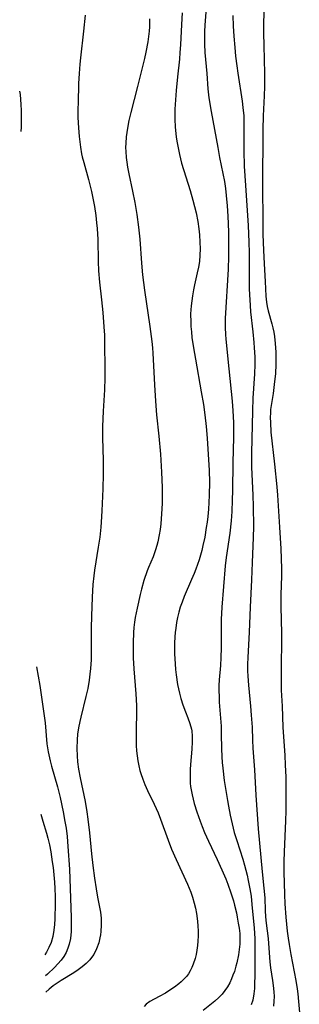
# Model space of a CAD drawing. Units: inches. Extents: x 2080935 to 2086416, y 222788 to 228248.
# Drawn here: x 2081012 to 2081051, y 225173 to 225313 of the extents above; entities that cross this region are included whole.
import ezdxf

# ---------------------------------------------------------------- set-up
doc = ezdxf.new("R2010")
doc.units = ezdxf.units.IN
doc.header["$MEASUREMENT"] = 0
doc.layers.add('c_15_T13S_R19E', color=202, linetype='Continuous')

msp = doc.modelspace()

# ---------------------------------------------------------------- linework, layer by layer
at = {"layer": 'c_15_T13S_R19E'}
for points, elevation in [([(2081020.83, 225313.44), (2081020.61, 225311.17), (2081020.17, 225307.39), (2081020.08, 225306.49), (2081019.97, 225305.15), (2081019.91, 225303.73), (2081019.82, 225300.94), (2081019.81, 225300.2), (2081019.81, 225298.92), (2081019.88, 225297.43), (2081019.98, 225296.2), (2081020.16, 225294.68), (2081020.32, 225293.74), (2081020.42, 225293.3), (2081020.63, 225292.49), (2081021.31, 225290.09), (2081021.72, 225288.36), (2081021.92, 225287.45), (2081022.15, 225286.25), (2081022.34, 225284.98), (2081022.47, 225283.93), (2081022.54, 225283.13), (2081022.63, 225281.54), (2081022.67, 225278.4), (2081022.73, 225277.07), (2081022.87, 225275.48), (2081023.16, 225272.99), (2081023.36, 225271.15), (2081023.52, 225269.15), (2081023.57, 225267.92), (2081023.61, 225266.16), (2081023.64, 225263.77), (2081023.64, 225261.89), (2081023.59, 225260.18), (2081023.41, 225257.15), (2081023.33, 225254.93), (2081023.33, 225253.39), (2081023.39, 225250.12), (2081023.39, 225248.16), (2081023.34, 225246.1), (2081023.21, 225242.97), (2081023.11, 225241.36), (2081023.05, 225240.61), (2081022.91, 225239.19), (2081022.71, 225237.78), (2081022.18, 225234.5), (2081022.08, 225233.73), (2081021.95, 225232.48), (2081021.85, 225230.69), (2081021.73, 225227.95), (2081021.7, 225226.3), (2081021.71, 225224.16), (2081021.69, 225222.6), (2081021.67, 225221.75), (2081021.59, 225220.53), (2081021.52, 225219.7), (2081021.42, 225218.88), (2081021.21, 225217.67), (2081020.95, 225216.54), (2081020.2, 225213.62), (2081020.06, 225212.98), (2081019.89, 225212.1), (2081019.76, 225211.18), (2081019.7, 225210.38), (2081019.66, 225209.15), (2081019.7, 225208.09), (2081019.77, 225207.26), (2081019.91, 225206.21), (2081020.13, 225204.99), (2081020.82, 225201.59), (2081021.08, 225200.13), (2081021.23, 225199.12), (2081021.46, 225197.14), (2081021.74, 225194.15), (2081021.92, 225192.51), (2081022.16, 225190.72), (2081022.39, 225189.18), (2081022.59, 225188), (2081023, 225185.88), (2081023.11, 225185.01), (2081023.13, 225184.52), (2081023.14, 225184.03), (2081023.09, 225183.12), (2081023.03, 225182.66), (2081022.95, 225182.2), (2081022.77, 225181.49), (2081022.46, 225180.64), (2081022.05, 225179.85), (2081021.76, 225179.43), (2081021.5, 225179.11), (2081020.98, 225178.57), (2081020.41, 225178.08), (2081019.83, 225177.65), (2081019.23, 225177.24), (2081017.41, 225176.15), (2081016.7, 225175.69), (2081016.3, 225175.39), (2081015.72, 225174.91), (2081015.25, 225174.48)], 820), ([(2081011.51, 225302.64), (2081011.56, 225302.17), (2081011.68, 225300.75), (2081011.72, 225299.88), (2081011.74, 225299.16), (2081011.74, 225298.46), (2081011.71, 225297.52), (2081011.68, 225296.9)], 822), ([(2081013.9, 225220.78), (2081014.39, 225218.12), (2081014.73, 225215.8), (2081015.12, 225212.78), (2081015.4, 225209.83), (2081015.58, 225208.68), (2081015.86, 225207.4), (2081016.05, 225206.65), (2081016.88, 225203.71), (2081017.26, 225202.2), (2081017.7, 225200.15), (2081017.96, 225198.78), (2081018.11, 225197.8), (2081018.26, 225196.62), (2081018.39, 225195.19), (2081018.6, 225191.97), (2081018.84, 225185.13), (2081018.86, 225183.79), (2081018.84, 225183.1), (2081018.73, 225182.1), (2081018.57, 225181.34), (2081018.38, 225180.73), (2081018.12, 225180.14), (2081017.79, 225179.56), (2081017.41, 225179.03), (2081016.96, 225178.52), (2081016.45, 225178), (2081015.46, 225177.07), (2081015.19, 225176.83)], 822), ([(2081014.51, 225199.79), (2081014.83, 225198.79), (2081015.34, 225197.1), (2081015.53, 225196.39), (2081015.76, 225195.43), (2081015.95, 225194.46), (2081016.16, 225193.04), (2081016.26, 225192.21), (2081016.46, 225190.14), (2081016.53, 225189.24), (2081016.58, 225188.11), (2081016.58, 225187.08), (2081016.5, 225184.93), (2081016.45, 225184.1), (2081016.38, 225183.31), (2081016.22, 225182.4), (2081015.98, 225181.57), (2081015.68, 225180.86), (2081015.32, 225180.17), (2081015.1, 225179.82)], 824)]:
    msp.add_lwpolyline(points, dxfattribs=dict(at, elevation=elevation))
for points in [[(2081038.17, 225315.72, 814), (2081037.87, 225312.03, 814), (2081037.82, 225311.14, 814), (2081037.81, 225310.17, 814), (2081037.83, 225309.34, 814), (2081037.9, 225308.17, 814), (2081038.17, 225305.16, 814), (2081038.33, 225302.97, 814), (2081038.47, 225301.68, 814), (2081038.78, 225299.74, 814), (2081039.71, 225294.62, 814), (2081039.99, 225293.2, 814), (2081040.45, 225290.95, 814), (2081040.66, 225289.8, 814), (2081040.81, 225288.81, 814), (2081040.94, 225287.83, 814), (2081041.08, 225286.35, 814), (2081041.16, 225284.88, 814), (2081041.24, 225282.66, 814), (2081041.27, 225281.16, 814), (2081041.27, 225279.14, 814), (2081041.2, 225277.31, 814), (2081040.79, 225270.31, 814), (2081040.77, 225269.65, 814), (2081040.77, 225269.05, 814), (2081040.82, 225268.04, 814), (2081040.88, 225267.38, 814), (2081041.29, 225263.16, 814), (2081041.77, 225258.57, 814), (2081041.88, 225257.16, 814), (2081041.96, 225255.5, 814), (2081041.98, 225254.17, 814), (2081041.98, 225253.44, 814), (2081041.88, 225249.79, 814), (2081041.83, 225245.87, 814), (2081041.79, 225244.46, 814), (2081041.71, 225242.87, 814), (2081041.61, 225241.55, 814), (2081041.42, 225239.8, 814), (2081040.91, 225236.33, 814), (2081040.78, 225235.14, 814), (2081040.31, 225229.23, 814), (2081040.21, 225227.51, 814), (2081040.19, 225225.93, 814), (2081040.2, 225223.48, 814), (2081040.17, 225222.09, 814), (2081040.1, 225220.94, 814), (2081039.93, 225218.92, 814), (2081039.89, 225218.13, 814), (2081039.88, 225217.36, 814), (2081039.9, 225216.56, 814), (2081039.94, 225215.76, 814), (2081040.16, 225212.91, 814), (2081040.19, 225212.31, 814), (2081040.22, 225211.18, 814), (2081040.24, 225209.15, 814), (2081040.28, 225207.98, 814), (2081040.34, 225207.16, 814), (2081040.42, 225206.34, 814), (2081040.65, 225204.62, 814), (2081041.1, 225201.74, 814), (2081041.23, 225200.93, 814), (2081041.47, 225199.68, 814)], [(2081046.27, 225315.14, 810), (2081046.25, 225310.88, 810), (2081046.27, 225309.16, 810), (2081046.37, 225305.17, 810), (2081046.39, 225303.31, 810), (2081046.35, 225301.99, 810), (2081046.17, 225299.14, 810), (2081046.13, 225297.2, 810), (2081046.1, 225289.07, 810), (2081046.12, 225284.15, 810), (2081046.16, 225282.24, 810), (2081046.23, 225280.05, 810), (2081046.32, 225278.07, 810), (2081046.48, 225275.59, 810), (2081046.57, 225273.51, 810), (2081046.66, 225272.63, 810), (2081046.77, 225272.01, 810), (2081046.91, 225271.39, 810), (2081047.43, 225269.54, 810), (2081047.56, 225268.99, 810), (2081047.69, 225268.36, 810), (2081047.79, 225267.73, 810), (2081047.9, 225266.78, 810), (2081047.99, 225265.53, 810), (2081048, 225264.94, 810), (2081048, 225263.79, 810), (2081047.93, 225262.51, 810), (2081047.77, 225260.91, 810), (2081047.59, 225259.66, 810), (2081047.36, 225258.23, 810), (2081047.25, 225257.38, 810), (2081047.22, 225256.91, 810), (2081047.2, 225256.22, 810), (2081047.21, 225255.51, 810), (2081047.3, 225254.15, 810), (2081047.8, 225249.61, 810), (2081048.14, 225246.36, 810), (2081048.24, 225245.16, 810), (2081048.5, 225240.64, 810), (2081048.7, 225237.54, 810), (2081048.76, 225236.16, 810), (2081048.79, 225234.69, 810), (2081048.78, 225233.71, 810), (2081048.71, 225231, 810), (2081048.7, 225229.31, 810), (2081048.79, 225225.56, 810), (2081048.8, 225224.17, 810), (2081048.73, 225221.16, 810), (2081048.73, 225218.96, 810), (2081048.77, 225217.46, 810), (2081048.87, 225215.16, 810), (2081048.97, 225212.17, 810), (2081049.06, 225210.81, 810), (2081049.27, 225208.2, 810), (2081049.34, 225206.8, 810), (2081049.39, 225205.14, 810), (2081049.41, 225202.31, 810), (2081049.4, 225200.28, 810), (2081049.36, 225198.85, 810), (2081049.18, 225194.45, 810), (2081049.15, 225193.08, 810), (2081049.14, 225191.5, 810), (2081049.16, 225190.04, 810), (2081049.22, 225188.38, 810), (2081049.29, 225187.04, 810), (2081049.42, 225185.18, 810), (2081049.62, 225183.17, 810), (2081049.74, 225182.18, 810), (2081049.88, 225181.25, 810), (2081050.13, 225179.84, 810), (2081050.84, 225176.14, 810), (2081051.02, 225174.97, 810), (2081051.12, 225174.26, 810), (2081051.23, 225173.15, 810), (2081051.34, 225171.6, 810)], [(2081034.63, 225313.81, 816), (2081034.56, 225312.11, 816), (2081034.42, 225309.22, 816), (2081034.34, 225308.17, 816), (2081034.26, 225307.18, 816), (2081033.99, 225304.71, 816), (2081033.8, 225302.75, 816), (2081033.69, 225301.42, 816), (2081033.61, 225300.1, 816), (2081033.59, 225299.16, 816), (2081033.6, 225298.66, 816), (2081033.67, 225297.53, 816), (2081033.82, 225296.17, 816), (2081033.9, 225295.55, 816), (2081034.06, 225294.58, 816), (2081034.26, 225293.62, 816), (2081034.57, 225292.41, 816), (2081035.78, 225288.53, 816), (2081036.19, 225287.14, 816), (2081036.43, 225286.24, 816), (2081036.65, 225285.34, 816), (2081036.89, 225284.11, 816), (2081037.04, 225283.07, 816), (2081037.12, 225282.23, 816), (2081037.17, 225281.19, 816), (2081037.2, 225280.24, 816), (2081037.17, 225279.33, 816), (2081037.1, 225278.43, 816), (2081036.98, 225277.61, 816), (2081036.81, 225276.79, 816), (2081036.41, 225275.1, 816), (2081036.26, 225274.39, 816), (2081036.11, 225273.54, 816), (2081036.01, 225272.84, 816), (2081035.93, 225272.13, 816), (2081035.89, 225271.55, 816), (2081035.86, 225270.97, 816), (2081035.87, 225269.78, 816), (2081035.9, 225269.18, 816), (2081035.96, 225268.44, 816), (2081036.05, 225267.63, 816), (2081036.26, 225266.16, 816), (2081036.53, 225264.53, 816), (2081037.37, 225259.89, 816), (2081037.68, 225258.07, 816), (2081037.89, 225256.61, 816), (2081038.09, 225254.94, 816), (2081038.23, 225253.3, 816), (2081038.48, 225248.67, 816), (2081038.52, 225247.02, 816), (2081038.49, 225245.16, 816), (2081038.44, 225244.12, 816), (2081038.38, 225243.17, 816), (2081038.29, 225242.17, 816), (2081038.19, 225241.34, 816), (2081038.09, 225240.59, 816), (2081037.86, 225239.19, 816), (2081037.61, 225238.03, 816), (2081037.44, 225237.33, 816), (2081037.06, 225236, 816), (2081036.61, 225234.67, 816), (2081036.36, 225234.02, 816), (2081036, 225233.18, 816), (2081034.95, 225230.78, 816), (2081034.64, 225229.98, 816), (2081034.39, 225229.25, 816), (2081034.18, 225228.52, 816), (2081033.99, 225227.77, 816), (2081033.86, 225227.09, 816), (2081033.74, 225226.27, 816), (2081033.67, 225225.65, 816), (2081033.62, 225225.03, 816), (2081033.58, 225224.14, 816), (2081033.57, 225222.63, 816), (2081033.64, 225221.17, 816), (2081033.71, 225220.39, 816), (2081033.79, 225219.61, 816), (2081034, 225218.24, 816), (2081034.26, 225217, 816), (2081034.46, 225216.25, 816), (2081034.75, 225215.34, 816), (2081035.13, 225214.35, 816), (2081035.46, 225213.52, 816), (2081035.76, 225212.72, 816), (2081035.98, 225211.92, 816), (2081036.02, 225211.64, 816), (2081036.08, 225210.88, 816), (2081036.07, 225210.11, 816), (2081036.01, 225209.06, 816), (2081035.83, 225206.86, 816), (2081035.79, 225206.14, 816), (2081035.77, 225205.14, 816), (2081035.81, 225204.23, 816), (2081035.86, 225203.75, 816), (2081035.92, 225203.26, 816), (2081036.06, 225202.55, 816), (2081036.38, 225201.32, 816), (2081036.74, 225200.15, 816), (2081037.21, 225198.82, 816), (2081037.51, 225198.03, 816), (2081037.84, 225197.22, 816), (2081038.39, 225195.99, 816), (2081039.63, 225193.38, 816), (2081040.32, 225191.91, 816), (2081040.87, 225190.59, 816), (2081041.15, 225189.87, 816), (2081041.6, 225188.62, 816), (2081041.95, 225187.47, 816), (2081042.11, 225186.86, 816), (2081042.37, 225185.75, 816), (2081042.49, 225185.15, 816), (2081042.64, 225184.32, 816), (2081042.75, 225183.58, 816), (2081042.84, 225182.85, 816), (2081042.88, 225182.11, 816), (2081042.85, 225181.33, 816), (2081042.78, 225180.57, 816), (2081042.66, 225179.81, 816), (2081042.42, 225178.65, 816), (2081042.3, 225178.17, 816), (2081042.08, 225177.43, 816), (2081041.89, 225176.89, 816), (2081041.68, 225176.37, 816), (2081041.42, 225175.81, 816), (2081041.11, 225175.27, 816), (2081040.74, 225174.72, 816), (2081040.33, 225174.21, 816), (2081039.88, 225173.73, 816), (2081039.32, 225173.22, 816), (2081037.64, 225171.88, 816)], [(2081030, 225312.93, 818), (2081029.98, 225311.78, 818), (2081029.94, 225311.19, 818), (2081029.86, 225310.44, 818), (2081029.75, 225309.67, 818), (2081029.47, 225308.18, 818), (2081029.27, 225307.3, 818), (2081028.31, 225303.31, 818), (2081027.34, 225299.62, 818), (2081027.06, 225298.46, 818), (2081026.85, 225297.41, 818), (2081026.75, 225296.77, 818), (2081026.67, 225296.14, 818), (2081026.61, 225295.25, 818), (2081026.6, 225294.65, 818), (2081026.61, 225294.05, 818), (2081026.66, 225293.21, 818), (2081026.75, 225292.53, 818), (2081026.86, 225291.84, 818), (2081027.05, 225290.88, 818), (2081027.58, 225288.44, 818), (2081027.9, 225286.82, 818), (2081028.19, 225285.1, 818), (2081028.45, 225283.29, 818), (2081028.63, 225281.59, 818), (2081028.84, 225278.18, 818), (2081029.01, 225276.51, 818), (2081029.3, 225274.36, 818), (2081030.05, 225269.17, 818), (2081030.32, 225267.05, 818), (2081030.42, 225266.14, 818), (2081030.48, 225265.37, 818), (2081030.71, 225260.88, 818), (2081030.86, 225258.57, 818), (2081031.02, 225256.59, 818), (2081031.34, 225253.59, 818), (2081031.57, 225251, 818), (2081031.72, 225248.47, 818), (2081031.79, 225246.29, 818), (2081031.8, 225245.15, 818), (2081031.78, 225243.99, 818), (2081031.72, 225242.51, 818), (2081031.61, 225241.1, 818), (2081031.51, 225240.31, 818), (2081031.39, 225239.54, 818), (2081031.19, 225238.55, 818), (2081031.05, 225238.02, 818), (2081030.86, 225237.42, 818), (2081030.5, 225236.41, 818), (2081029.86, 225234.9, 818), (2081029.68, 225234.44, 818), (2081029.21, 225233.03, 818), (2081028.86, 225231.81, 818), (2081028.67, 225231.05, 818), (2081028.23, 225229.1, 818), (2081027.98, 225227.79, 818), (2081027.88, 225227.13, 818), (2081027.79, 225226.34, 818), (2081027.74, 225225.63, 818), (2081027.68, 225224.17, 818), (2081027.66, 225222.73, 818), (2081027.68, 225222.04, 818), (2081027.75, 225220.47, 818), (2081028.05, 225216.91, 818), (2081028.14, 225215.28, 818), (2081028.14, 225213.99, 818), (2081028.09, 225212.14, 818), (2081028.08, 225211.02, 818), (2081028.11, 225209.58, 818), (2081028.16, 225208.81, 818), (2081028.23, 225208.09, 818), (2081028.33, 225207.38, 818), (2081028.46, 225206.68, 818), (2081028.62, 225206.04, 818), (2081028.76, 225205.58, 818), (2081029.04, 225204.81, 818), (2081029.35, 225204.04, 818)], [(2081041.89, 225313.42, 812), (2081041.92, 225311.91, 812), (2081042, 225310.47, 812), (2081042.14, 225308.85, 812), (2081042.26, 225307.62, 812), (2081042.42, 225306.25, 812), (2081042.56, 225305.19, 812), (2081043.2, 225301.22, 812), (2081043.31, 225300.33, 812), (2081043.41, 225299.15, 812), (2081043.45, 225297.96, 812), (2081043.45, 225294.15, 812), (2081043.5, 225291.99, 812), (2081043.65, 225289.21, 812), (2081044.03, 225283.52, 812), (2081044.14, 225281.16, 812), (2081044.17, 225279.63, 812), (2081044.17, 225275.82, 812), (2081044.19, 225274.55, 812), (2081044.22, 225273.74, 812), (2081044.32, 225272.18, 812), (2081044.4, 225271.26, 812), (2081044.71, 225268.42, 812), (2081044.87, 225266.89, 812), (2081044.92, 225266.15, 812), (2081044.98, 225264.88, 812), (2081044.99, 225263.78, 812), (2081044.95, 225262.44, 812), (2081044.73, 225258.99, 812), (2081044.65, 225257.16, 812), (2081044.52, 225251.16, 812), (2081044.53, 225249.16, 812), (2081044.55, 225248.17, 812), (2081044.7, 225245.16, 812), (2081044.75, 225243.55, 812), (2081044.79, 225240.73, 812), (2081044.77, 225239.17, 812), (2081044.62, 225235.59, 812), (2081044.53, 225233.16, 812), (2081044.34, 225229.24, 812), (2081044.19, 225225.68, 812), (2081043.98, 225222.09, 812), (2081043.95, 225221.15, 812), (2081043.97, 225220.19, 812), (2081044, 225219.44, 812), (2081044.09, 225218.17, 812), (2081044.4, 225215.15, 812), (2081044.5, 225213.91, 812), (2081044.6, 225212.17, 812), (2081044.65, 225210.32, 812), (2081044.7, 225209.19, 812), (2081044.95, 225206.13, 812), (2081045.13, 225202.51, 812), (2081045.48, 225197.7, 812), (2081046.05, 225191.62, 812), (2081046.29, 225189.27, 812), (2081046.4, 225187.91, 812), (2081046.48, 225186.11, 812), (2081046.54, 225185.19, 812), (2081046.63, 225184.3, 812), (2081046.88, 225182.12, 812), (2081047.07, 225179.44, 812), (2081047.14, 225178.8, 812), (2081047.25, 225177.94, 812), (2081047.52, 225176.14, 812), (2081047.61, 225175.44, 812), (2081047.69, 225174.53, 812), (2081047.73, 225173.86, 812), (2081047.72, 225173.19, 812), (2081047.68, 225172.52, 812)], [(2081029.35, 225204.04, 818), (2081029.73, 225203.19, 818), (2081030.65, 225201.25, 818), (2081031.22, 225199.99, 818), (2081031.57, 225199.1, 818), (2081032.65, 225196.11, 818), (2081033.15, 225194.85, 818), (2081033.78, 225193.37, 818), (2081035.41, 225189.86, 818), (2081035.89, 225188.69, 818), (2081036.14, 225187.99, 818), (2081036.38, 225187.17, 818), (2081036.56, 225186.42, 818), (2081036.7, 225185.66, 818), (2081036.84, 225184.59, 818), (2081036.9, 225183.9, 818), (2081036.93, 225183.21, 818), (2081036.93, 225182.52, 818), (2081036.9, 225181.75, 818), (2081036.84, 225181.11, 818), (2081036.75, 225180.48, 818), (2081036.63, 225179.86, 818), (2081036.5, 225179.28, 818), (2081036.24, 225178.49, 818), (2081036.04, 225177.98, 818), (2081035.79, 225177.5, 818), (2081035.54, 225177.1, 818), (2081035.26, 225176.72, 818), (2081034.9, 225176.33, 818), (2081034.52, 225175.96, 818), (2081034.16, 225175.66, 818), (2081033.54, 225175.2, 818), (2081032.91, 225174.76, 818), (2081032.28, 225174.37, 818), (2081031.39, 225173.86, 818), (2081030.06, 225173.18, 818), (2081029.53, 225172.8, 818), (2081029.25, 225172.46, 818)], [(2081041.47, 225199.68, 814), (2081041.76, 225198.43, 814), (2081042.07, 225197.22, 814), (2081042.42, 225196.07, 814), (2081043.27, 225193.42, 814), (2081043.53, 225192.53, 814), (2081043.89, 225191.13, 814), (2081044.06, 225190.39, 814), (2081044.29, 225189.17, 814), (2081044.46, 225188.13, 814), (2081044.59, 225186.95, 814), (2081044.89, 225183.61, 814), (2081044.98, 225182.13, 814), (2081045.01, 225180.75, 814), (2081045, 225176.93, 814), (2081044.97, 225175.62, 814), (2081044.94, 225175.03, 814), (2081044.86, 225174.23, 814), (2081044.7, 225173.37, 814), (2081044.49, 225172.67, 814)]]:
    msp.add_polyline3d(points, dxfattribs=at)

doc.saveas('drawing.dxf')
